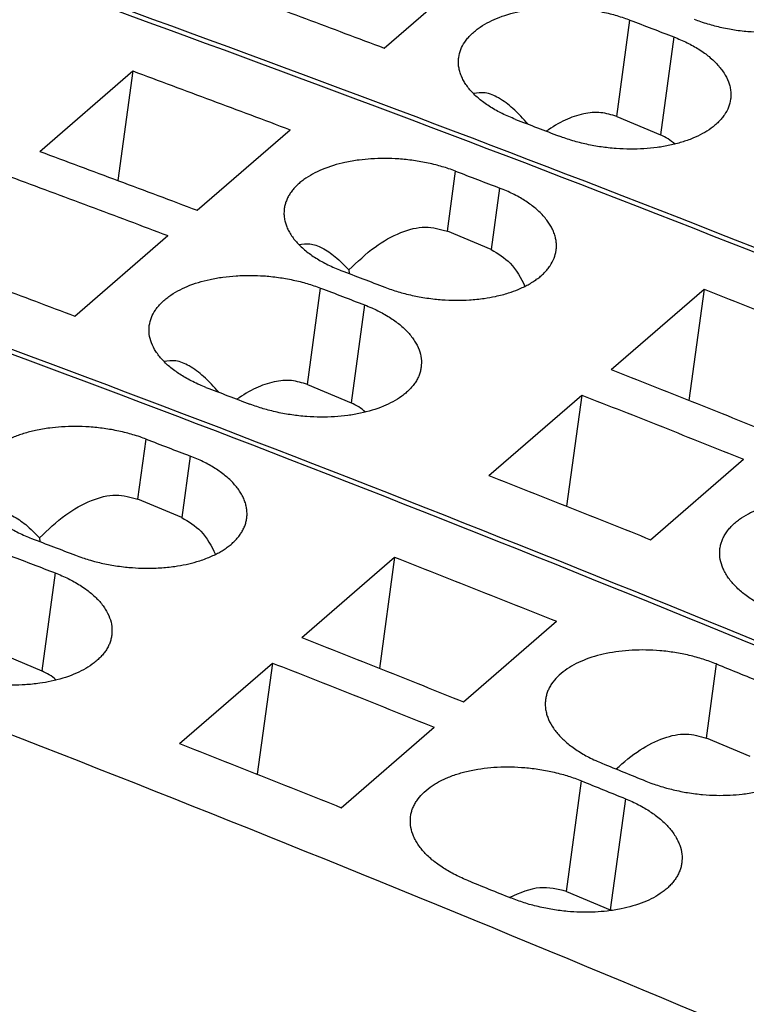
# Model space of a CAD drawing. Units: millimetres. Extents: x -1170 to -873, y -1144 to -934.
# Drawn here: x -927 to -920, y -1065 to -1056 of the extents above; entities that cross this region are included whole.
import ezdxf

# ---------------------------------------------------------------- set-up
doc = ezdxf.new("R2010")
doc.units = ezdxf.units.MM
doc.layers.add('1', color=7, linetype='Continuous')

# ---------------------------------------------------------------- blocks, each defined once
blk = doc.blocks.new('L_L_ST_YE_1018-select_4__3', base_point=(-1903.869, -2137.817))
at = {"color": 7, "linetype": 'Continuous'}
for points in [[(-1854.484, -2095.901), (-1846.557, -2098.688), (-1830.611, -2104.294), (-1815.048, -2110.89), (-1807.222, -2114.207)], [(-1860.484, -2101.097), (-1852.557, -2103.884), (-1836.611, -2109.49), (-1821.048, -2116.086), (-1813.222, -2119.403)]]:
    blk.add_open_spline(points, degree=3, knots=[0, 0, 0, 0, 25.201415, 50.694676, 50.694676, 50.694676, 50.694676], dxfattribs=at)
blk = doc.blocks.new('L_L_ST_YE_1018-select_3__6', base_point=(-1909.944, -2143.078))
at = {"color": 7, "linetype": 'Continuous'}
for p, q in [((-1847.169, -2112.214), (-1845.344, -2110.634)), ((-1842.603, -2113.556), (-1841.744, -2113.917))]:
    blk.add_line(p, q, dxfattribs=at)
at = {"color": 2, "linetype": 'Continuous'}
for p, q in [((-1842.603, -2113.556), (-1842.344, -2111.664)), ((-1841.481, -2111.995), (-1841.744, -2113.917))]:
    blk.add_line(p, q, dxfattribs=at)
at = {"color": 7, "linetype": 'Continuous'}
for points, knots in [([(-1860.559, -2101.162), (-1852.632, -2103.949), (-1836.686, -2109.555), (-1821.123, -2116.151), (-1813.297, -2119.468)], [0, 0, 0, 0, 25.201415, 50.694676, 50.694676, 50.694676, 50.694676]), ([(-1866.559, -2106.358), (-1858.632, -2109.145), (-1842.686, -2114.751), (-1827.123, -2121.347), (-1819.297, -2124.664)], [0, 0, 0, 0, 25.201415, 50.694676, 50.694676, 50.694676, 50.694676]), ([(-1841.081, -2111.648), (-1841.041, -2111.663), (-1840.954, -2111.696), (-1840.822, -2111.737), (-1840.683, -2111.776), (-1840.54, -2111.81), (-1840.398, -2111.838), (-1840.251, -2111.862), (-1840.108, -2111.879), (-1839.83, -2111.904), (-1839.43, -2111.908), (-1838.923, -2111.843), (-1838.475, -2111.711), (-1838.181, -2111.556), (-1838.022, -2111.431), (-1837.953, -2111.367), (-1837.892, -2111.301), (-1837.822, -2111.208), (-1837.753, -2111.083), (-1837.73, -2110.976), (-1837.719, -2110.923)], [0, 0, 0, 0, 0.128903, 0.276121, 0.417834, 0.56137, 0.714737, 0.852491, 1.008081, 1.146922, 1.689573, 2.205234, 2.674595, 3.085337, 3.19057, 3.280567, 3.367508, 3.461181, 3.62891, 3.789374, 3.789374, 3.789374, 3.789374]), ([(-1850.258, -2111.06), (-1849.743, -2111.251), (-1848.712, -2111.634), (-1847.683, -2112.021), (-1847.169, -2112.214)], [0, 0, 0, 0, 1.648074, 3.297407, 3.297407, 3.297407, 3.297407]), ([(-1845.707, -2112.398), (-1845.696, -2112.346), (-1845.673, -2112.239), (-1845.604, -2112.115), (-1845.534, -2112.022), (-1845.471, -2111.953), (-1845.401, -2111.889), (-1845.242, -2111.765), (-1844.951, -2111.611), (-1844.503, -2111.478), (-1843.996, -2111.41), (-1843.543, -2111.412), (-1843.169, -2111.451), (-1842.927, -2111.494), (-1842.74, -2111.538), (-1842.601, -2111.576), (-1842.47, -2111.617), (-1842.384, -2111.649), (-1842.344, -2111.664)], [0, 0, 0, 0, 0.159724, 0.326857, 0.42036, 0.507249, 0.608314, 0.702519, 1.113963, 1.583844, 2.099928, 2.642955, 2.936792, 3.228399, 3.379969, 3.513565, 3.660686, 3.789598, 3.789598, 3.789598, 3.789598]), ([(-1842.344, -2111.664), (-1842.2, -2111.719), (-1841.912, -2111.829), (-1841.625, -2111.94), (-1841.481, -2111.995)], [0, 0, 0, 0, 0.4619569, 0.9240113, 0.9240113, 0.9240113, 0.9240113]), ([(-1841.481, -2111.995), (-1841.394, -2112.031), (-1841.225, -2112.101), (-1841.027, -2112.212), (-1840.885, -2112.308), (-1840.787, -2112.383), (-1840.701, -2112.459), (-1840.599, -2112.563), (-1840.495, -2112.696), (-1840.42, -2112.84), (-1840.383, -2112.958), (-1840.366, -2113.046), (-1840.361, -2113.134), (-1840.366, -2113.191), (-1840.369, -2113.218)], [0, 0, 0, 0, 0.282189, 0.547771, 0.681342, 0.795015, 0.918833, 1.023603, 1.231995, 1.422732, 1.50766, 1.600917, 1.692255, 1.772348, 1.772348, 1.772348, 1.772348]), ([(-1844.594, -2113.613), (-1844.638, -2113.595), (-1844.725, -2113.56), (-1844.849, -2113.503), (-1844.969, -2113.441), (-1845.081, -2113.374), (-1845.188, -2113.303), (-1845.283, -2113.231), (-1845.371, -2113.155), (-1845.45, -2113.076), (-1845.52, -2112.993), (-1845.578, -2112.912), (-1845.627, -2112.828), (-1845.665, -2112.743), (-1845.693, -2112.655), (-1845.71, -2112.567), (-1845.715, -2112.481), (-1845.71, -2112.425), (-1845.707, -2112.398)], [0, 0, 0, 0, 0.142866, 0.281941, 0.408912, 0.54747, 0.673294, 0.794201, 0.903779, 1.022052, 1.128566, 1.230252, 1.321189, 1.419564, 1.509365, 1.596567, 1.687242, 1.7669, 1.7669, 1.7669, 1.7669]), ([(-1844.344, -2113.708), (-1844.44, -2113.601), (-1844.614, -2113.407), (-1844.897, -2113.197), (-1845.169, -2113.072), (-1845.341, -2113.095), (-1845.419, -2113.106)], [0, 0, 0, 0, 0.429038, 0.779762, 1.059249, 1.291939, 1.291939, 1.291939, 1.291939]), ([(-1840.369, -2113.218), (-1840.38, -2113.271), (-1840.403, -2113.378), (-1840.471, -2113.501), (-1840.541, -2113.594), (-1840.604, -2113.664), (-1840.675, -2113.729), (-1840.778, -2113.809), (-1840.922, -2113.899), (-1841.115, -2113.99), (-1841.33, -2114.066), (-1841.564, -2114.126), (-1841.813, -2114.169), (-1842.073, -2114.194), (-1842.342, -2114.201), (-1842.575, -2114.191), (-1842.764, -2114.174), (-1842.909, -2114.155), (-1843.051, -2114.132), (-1843.239, -2114.095), (-1843.468, -2114.037), (-1843.644, -2113.974), (-1843.731, -2113.943)], [0, 0, 0, 0, 0.160465, 0.328193, 0.416701, 0.508808, 0.609876, 0.704038, 0.902437, 1.116316, 1.344111, 1.58533, 1.838506, 2.101031, 2.370646, 2.644307, 2.799955, 2.938737, 3.084791, 3.229859, 3.514927, 3.791127, 3.791127, 3.791127, 3.791127]), ([(-1842.603, -2113.556), (-1842.705, -2113.525), (-1842.918, -2113.459), (-1843.27, -2113.495), (-1843.637, -2113.62), (-1843.866, -2113.767), (-1843.988, -2113.845)], [0, 0, 0, 0, 0.319644, 0.660273, 1.041234, 1.473448, 1.473448, 1.473448, 1.473448]), ([(-1844.594, -2113.613), (-1844.45, -2113.668), (-1844.162, -2113.778), (-1843.875, -2113.888), (-1843.731, -2113.943)], [0, 0, 0, 0, 0.4619569, 0.9240113, 0.9240113, 0.9240113, 0.9240113]), ([(-1841.459, -2114.098), (-1841.503, -2114.062), (-1841.591, -2113.99), (-1841.694, -2113.941), (-1841.744, -2113.917)], [0, 0, 0, 0, 0.1718587, 0.3389891, 0.3389891, 0.3389891, 0.3389891])]:
    blk.add_open_spline(points, degree=3, knots=knots, dxfattribs=at)
blk = doc.blocks.new('L_L_ST_YE_1018-select_2__7', base_point=(-1916.019, -2148.339))
at = {"color": 7, "linetype": 'Continuous'}
for p, q in [((-1853.933, -2114.243), (-1852.108, -2112.662)), ((-1852.108, -2112.662), (-1852.402, -2114.812)), ((-1850.844, -2115.397), (-1849.019, -2113.816)), ((-1845.071, -2116.168), (-1845.93, -2115.807)), ((-1853.244, -2117.475), (-1851.419, -2115.895)), ((-1847.862, -2116.569), (-1847.857, -2116.641)), ((-1842.715, -2118.527), (-1840.89, -2116.946)), ((-1840.89, -2116.946), (-1841.189, -2119.13)), ((-1848.678, -2118.817), (-1847.819, -2119.178)), ((-1845.115, -2120.605), (-1843.29, -2119.025)), ((-1843.29, -2119.025), (-1843.589, -2121.208)), ((-1841.94, -2121.865), (-1840.115, -2120.284))]:
    blk.add_line(p, q, dxfattribs=at)
at = {"color": 2, "linetype": 'Continuous'}
for p, q in [((-1845.93, -2115.807), (-1845.769, -2114.63)), ((-1844.906, -2114.961), (-1845.071, -2116.168)), ((-1848.678, -2118.817), (-1848.419, -2116.925)), ((-1847.556, -2117.256), (-1847.819, -2119.178))]:
    blk.add_line(p, q, dxfattribs=at)
at = {"color": 7, "linetype": 'Continuous'}
for points, knots in [([(-1866.634, -2106.423), (-1858.707, -2109.21), (-1842.761, -2114.816), (-1827.198, -2121.412), (-1819.372, -2124.729)], [0, 0, 0, 0, 25.201415, 50.694676, 50.694676, 50.694676, 50.694676]), ([(-1872.634, -2111.619), (-1864.707, -2114.406), (-1848.761, -2120.012), (-1833.198, -2126.608), (-1825.372, -2129.925)], [0, 0, 0, 0, 25.201415, 50.694676, 50.694676, 50.694676, 50.694676]), ([(-1852.108, -2112.662), (-1851.593, -2112.853), (-1850.562, -2113.236), (-1849.533, -2113.623), (-1849.019, -2113.816)], [0, 0, 0, 0, 1.648074, 3.297407, 3.297407, 3.297407, 3.297407]), ([(-1853.933, -2114.243), (-1853.418, -2114.434), (-1852.387, -2114.817), (-1851.358, -2115.203), (-1850.844, -2115.397)], [0, 0, 0, 0, 1.648074, 3.297407, 3.297407, 3.297407, 3.297407]), ([(-1845.769, -2114.63), (-1845.814, -2114.613), (-1845.9, -2114.582), (-1846.031, -2114.541), (-1846.165, -2114.504), (-1846.352, -2114.46), (-1846.594, -2114.417), (-1846.879, -2114.388), (-1847.158, -2114.377), (-1847.418, -2114.385), (-1847.679, -2114.411), (-1848.003, -2114.466), (-1848.376, -2114.577), (-1848.667, -2114.731), (-1848.826, -2114.855), (-1848.896, -2114.919), (-1848.959, -2114.988), (-1849.013, -2115.059), (-1849.058, -2115.134), (-1849.092, -2115.209), (-1849.118, -2115.286), (-1849.127, -2115.338), (-1849.132, -2115.364)], [0, 0, 0, 0, 0.144504, 0.276032, 0.409629, 0.561198, 0.852806, 1.146643, 1.420421, 1.69016, 1.925035, 2.206412, 2.676293, 3.087737, 3.181942, 3.283007, 3.369896, 3.463399, 3.548628, 3.631293, 3.711586, 3.790792, 3.790792, 3.790792, 3.790792]), ([(-1845.769, -2114.63), (-1845.625, -2114.685), (-1845.337, -2114.795), (-1845.05, -2114.906), (-1844.906, -2114.961)], [0, 0, 0, 0, 0.4619569, 0.9240113, 0.9240113, 0.9240113, 0.9240113]), ([(-1854.508, -2114.741), (-1853.993, -2114.932), (-1852.962, -2115.314), (-1851.933, -2115.701), (-1851.419, -2115.895)], [0, 0, 0, 0, 1.648074, 3.297407, 3.297407, 3.297407, 3.297407]), ([(-1843.794, -2116.184), (-1843.791, -2116.154), (-1843.786, -2116.097), (-1843.792, -2116.012), (-1843.807, -2115.927), (-1843.835, -2115.839), (-1843.874, -2115.751), (-1843.921, -2115.669), (-1843.979, -2115.586), (-1844.049, -2115.503), (-1844.129, -2115.422), (-1844.217, -2115.345), (-1844.312, -2115.273), (-1844.414, -2115.204), (-1844.526, -2115.137), (-1844.643, -2115.075), (-1844.772, -2115.015), (-1844.859, -2114.98), (-1844.906, -2114.961)], [0, 0, 0, 0, 0.090594, 0.171431, 0.253761, 0.349617, 0.448676, 0.540041, 0.635807, 0.749193, 0.867955, 0.97778, 1.098947, 1.225024, 1.347667, 1.490869, 1.621496, 1.772963, 1.772963, 1.772963, 1.772963]), ([(-1849.132, -2115.364), (-1849.135, -2115.394), (-1849.14, -2115.451), (-1849.134, -2115.539), (-1849.118, -2115.623), (-1849.091, -2115.707), (-1849.054, -2115.791), (-1849.004, -2115.877), (-1848.944, -2115.961), (-1848.875, -2116.042), (-1848.797, -2116.12), (-1848.71, -2116.196), (-1848.613, -2116.269), (-1848.508, -2116.339), (-1848.396, -2116.405), (-1848.274, -2116.469), (-1848.148, -2116.528), (-1848.06, -2116.562), (-1848.019, -2116.579)], [0, 0, 0, 0, 0.08998, 0.170333, 0.262894, 0.347334, 0.434286, 0.536648, 0.644641, 0.744847, 0.856222, 0.972698, 1.093605, 1.219429, 1.349959, 1.484959, 1.632575, 1.766899, 1.766899, 1.766899, 1.766899]), ([(-1847.862, -2116.569), (-1847.697, -2116.411), (-1847.391, -2116.118), (-1846.88, -2115.827), (-1846.377, -2115.688), (-1846.073, -2115.769), (-1845.93, -2115.807)], [0, 0, 0, 0, 0.682954, 1.264451, 1.755476, 2.193384, 2.193384, 2.193384, 2.193384]), ([(-1848.844, -2116.072), (-1848.773, -2116.061), (-1848.617, -2116.038), (-1848.369, -2116.138), (-1848.11, -2116.314), (-1847.95, -2116.478), (-1847.862, -2116.569)], [0, 0, 0, 0, 0.21387, 0.465316, 0.775506, 1.151989, 1.151989, 1.151989, 1.151989]), ([(-1847.156, -2116.91), (-1847.113, -2116.925), (-1847.027, -2116.957), (-1846.897, -2116.998), (-1846.76, -2117.036), (-1846.623, -2117.069), (-1846.479, -2117.098), (-1846.332, -2117.122), (-1846.183, -2117.141), (-1845.995, -2117.158), (-1845.767, -2117.167), (-1845.489, -2117.16), (-1845.228, -2117.133), (-1844.971, -2117.088), (-1844.747, -2117.03), (-1844.564, -2116.964), (-1844.437, -2116.908), (-1844.342, -2116.859), (-1844.256, -2116.808), (-1844.174, -2116.753), (-1844.098, -2116.694), (-1844.027, -2116.627), (-1843.965, -2116.559), (-1843.895, -2116.466), (-1843.828, -2116.344), (-1843.805, -2116.237), (-1843.794, -2116.184)], [0, 0, 0, 0, 0.136761, 0.276121, 0.40972, 0.56137, 0.698166, 0.852491, 1.008081, 1.146922, 1.420583, 1.690198, 1.980548, 2.205896, 2.472276, 2.674908, 2.789463, 2.888857, 2.995307, 3.087366, 3.187076, 3.282597, 3.379846, 3.463212, 3.63094, 3.791405, 3.791405, 3.791405, 3.791405]), ([(-1845.071, -2116.168), (-1844.936, -2116.249), (-1844.643, -2116.423), (-1844.489, -2116.728), (-1844.407, -2116.892)], [0, 0, 0, 0, 0.464444, 1.000586, 1.000586, 1.000586, 1.000586]), ([(-1856.333, -2116.321), (-1855.818, -2116.512), (-1854.787, -2116.895), (-1853.758, -2117.282), (-1853.244, -2117.475)], [0, 0, 0, 0, 1.648074, 3.297407, 3.297407, 3.297407, 3.297407]), ([(-1848.019, -2116.579), (-1847.875, -2116.634), (-1847.587, -2116.744), (-1847.3, -2116.854), (-1847.156, -2116.91)], [0, 0, 0, 0, 0.4619569, 0.9240113, 0.9240113, 0.9240113, 0.9240113]), ([(-1851.782, -2117.659), (-1851.771, -2117.607), (-1851.748, -2117.5), (-1851.681, -2117.379), (-1851.612, -2117.286), (-1851.55, -2117.218), (-1851.478, -2117.152), (-1851.318, -2117.027), (-1851.026, -2116.872), (-1850.662, -2116.764), (-1850.338, -2116.707), (-1850.067, -2116.68), (-1849.798, -2116.672), (-1849.571, -2116.682), (-1849.392, -2116.697), (-1849.249, -2116.714), (-1849.102, -2116.738), (-1848.913, -2116.774), (-1848.682, -2116.832), (-1848.505, -2116.894), (-1848.419, -2116.925)], [0, 0, 0, 0, 0.159724, 0.326857, 0.410072, 0.50725, 0.602785, 0.702521, 1.113965, 1.583846, 1.837313, 2.100103, 2.399248, 2.643617, 2.782551, 2.938074, 3.075892, 3.229153, 3.514178, 3.790248, 3.790248, 3.790248, 3.790248]), ([(-1848.419, -2116.925), (-1848.275, -2116.98), (-1847.987, -2117.09), (-1847.7, -2117.201), (-1847.556, -2117.256)], [0, 0, 0, 0, 0.4619569, 0.9240113, 0.9240113, 0.9240113, 0.9240113]), ([(-1840.89, -2116.946), (-1840.36, -2117.155), (-1839.301, -2117.573), (-1838.243, -2117.995), (-1837.715, -2118.206)], [0, 0, 0, 0, 1.707286, 3.415879, 3.415879, 3.415879, 3.415879]), ([(-1847.556, -2117.256), (-1847.509, -2117.275), (-1847.422, -2117.31), (-1847.298, -2117.368), (-1847.181, -2117.429), (-1847.034, -2117.516), (-1846.867, -2117.635), (-1846.699, -2117.791), (-1846.57, -2117.957), (-1846.482, -2118.129), (-1846.434, -2118.305), (-1846.441, -2118.422), (-1846.444, -2118.479)], [0, 0, 0, 0, 0.151467, 0.282094, 0.409176, 0.547938, 0.795772, 1.023507, 1.231899, 1.422636, 1.600486, 1.771582, 1.771582, 1.771582, 1.771582]), ([(-1850.669, -2118.874), (-1850.71, -2118.857), (-1850.798, -2118.823), (-1850.924, -2118.764), (-1851.046, -2118.7), (-1851.156, -2118.635), (-1851.261, -2118.565), (-1851.356, -2118.494), (-1851.446, -2118.416), (-1851.548, -2118.314), (-1851.656, -2118.178), (-1851.744, -2118.007), (-1851.792, -2117.832), (-1851.785, -2117.716), (-1851.782, -2117.659)], [0, 0, 0, 0, 0.134324, 0.28194, 0.416941, 0.54747, 0.665848, 0.794201, 0.903778, 1.022051, 1.229466, 1.419115, 1.595816, 1.765774, 1.765774, 1.765774, 1.765774]), ([(-1850.419, -2118.969), (-1850.515, -2118.862), (-1850.689, -2118.668), (-1850.972, -2118.458), (-1851.244, -2118.333), (-1851.416, -2118.356), (-1851.494, -2118.367)], [0, 0, 0, 0, 0.429038, 0.779762, 1.059249, 1.291939, 1.291939, 1.291939, 1.291939]), ([(-1846.444, -2118.479), (-1846.449, -2118.505), (-1846.458, -2118.558), (-1846.483, -2118.634), (-1846.517, -2118.709), (-1846.561, -2118.783), (-1846.616, -2118.855), (-1846.678, -2118.923), (-1846.748, -2118.988), (-1846.908, -2119.113), (-1847.2, -2119.267), (-1847.564, -2119.374), (-1847.888, -2119.43), (-1848.148, -2119.455), (-1848.417, -2119.462), (-1848.65, -2119.452), (-1848.839, -2119.435), (-1848.984, -2119.416), (-1849.126, -2119.393), (-1849.271, -2119.365), (-1849.41, -2119.331), (-1849.544, -2119.294), (-1849.674, -2119.253), (-1849.761, -2119.221), (-1849.806, -2119.205)], [0, 0, 0, 0, 0.079627, 0.160308, 0.238453, 0.328728, 0.417235, 0.509343, 0.604864, 0.704573, 1.115316, 1.584676, 1.837852, 2.100377, 2.369992, 2.643653, 2.799302, 2.938084, 3.084137, 3.229205, 3.380855, 3.514454, 3.645977, 3.790575, 3.790575, 3.790575, 3.790575]), ([(-1842.715, -2118.527), (-1842.185, -2118.736), (-1841.126, -2119.153), (-1840.068, -2119.575), (-1839.54, -2119.786)], [0, 0, 0, 0, 1.707286, 3.415879, 3.415879, 3.415879, 3.415879]), ([(-1848.678, -2118.817), (-1848.78, -2118.786), (-1848.993, -2118.72), (-1849.345, -2118.756), (-1849.712, -2118.881), (-1849.941, -2119.028), (-1850.063, -2119.106)], [0, 0, 0, 0, 0.319644, 0.660273, 1.041234, 1.473448, 1.473448, 1.473448, 1.473448]), ([(-1850.669, -2118.874), (-1850.525, -2118.929), (-1850.237, -2119.039), (-1849.95, -2119.149), (-1849.806, -2119.205)], [0, 0, 0, 0, 0.4619569, 0.9240113, 0.9240113, 0.9240113, 0.9240113]), ([(-1843.29, -2119.025), (-1842.76, -2119.234), (-1841.701, -2119.651), (-1840.643, -2120.073), (-1840.115, -2120.284)], [0, 0, 0, 0, 1.707286, 3.415879, 3.415879, 3.415879, 3.415879]), ([(-1847.534, -2119.359), (-1847.578, -2119.323), (-1847.666, -2119.251), (-1847.769, -2119.202), (-1847.819, -2119.178)], [0, 0, 0, 0, 0.1718589, 0.3389893, 0.3389893, 0.3389893, 0.3389893]), ([(-1845.115, -2120.605), (-1844.585, -2120.814), (-1843.526, -2121.232), (-1842.468, -2121.654), (-1841.94, -2121.865)], [0, 0, 0, 0, 1.707286, 3.415879, 3.415879, 3.415879, 3.415879]), ([(-1840.577, -2122.036), (-1840.572, -2122.008), (-1840.563, -2121.955), (-1840.537, -2121.879), (-1840.503, -2121.804), (-1840.458, -2121.728), (-1840.404, -2121.656), (-1840.342, -2121.588), (-1840.272, -2121.524), (-1840.113, -2121.4), (-1839.821, -2121.247), (-1839.373, -2121.117), (-1838.867, -2121.056), (-1838.464, -2121.064), (-1838.187, -2121.093), (-1838.039, -2121.114), (-1837.895, -2121.139), (-1837.707, -2121.18), (-1837.481, -2121.24), (-1837.305, -2121.307), (-1837.219, -2121.339)], [0, 0, 0, 0, 0.084837, 0.161493, 0.240042, 0.330617, 0.424455, 0.511483, 0.607005, 0.70659, 1.116843, 1.584916, 2.099468, 2.641678, 2.788856, 2.936006, 3.09038, 3.227335, 3.513023, 3.790186, 3.790186, 3.790186, 3.790186]), ([(-1839.469, -2123.288), (-1839.556, -2123.25), (-1839.724, -2123.177), (-1839.92, -2123.062), (-1840.061, -2122.964), (-1840.157, -2122.888), (-1840.245, -2122.809), (-1840.323, -2122.727), (-1840.392, -2122.644), (-1840.452, -2122.557), (-1840.5, -2122.47), (-1840.549, -2122.356), (-1840.587, -2122.212), (-1840.58, -2122.094), (-1840.577, -2122.036)], [0, 0, 0, 0, 0.283641, 0.551198, 0.678294, 0.800586, 0.918556, 1.031518, 1.139693, 1.2431, 1.347308, 1.435898, 1.61596, 1.788827, 1.788827, 1.788827, 1.788827])]:
    blk.add_open_spline(points, degree=3, knots=knots, dxfattribs=at)
blk = doc.blocks.new('L_L_ST_YE_1018-select__9', base_point=(-1922.094, -2157.268))
at = {"color": 2, "linetype": 'Continuous'}
for p, q in [((-1852.005, -2121.068), (-1851.844, -2119.891)), ((-1850.981, -2120.222), (-1851.146, -2121.429)), ((-1853.631, -2122.517), (-1853.894, -2124.439)), ((-1840.843, -2125.76), (-1840.644, -2124.305)), ((-1843.591, -2128.77), (-1843.294, -2126.6)), ((-1842.434, -2126.95), (-1842.732, -2129.131))]:
    blk.add_line(p, q, dxfattribs=at)
at = {"color": 7, "linetype": 'Continuous'}
for p, q in [((-1851.146, -2121.429), (-1852.005, -2121.068)), ((-1853.937, -2121.83), (-1853.932, -2121.902)), ((-1848.79, -2123.788), (-1846.965, -2122.208)), ((-1846.965, -2122.208), (-1847.264, -2124.391)), ((-1845.615, -2125.047), (-1843.79, -2123.467)), ((-1854.753, -2124.079), (-1853.894, -2124.439)), ((-1851.19, -2125.867), (-1849.365, -2124.286)), ((-1849.365, -2124.286), (-1849.664, -2126.469)), ((-1848.015, -2127.126), (-1846.19, -2125.545)), ((-1839.984, -2126.121), (-1840.843, -2125.76)), ((-1843.591, -2128.77), (-1842.732, -2129.131))]:
    blk.add_line(p, q, dxfattribs=at)
for points, knots in [([(-1872.709, -2111.684), (-1864.782, -2114.471), (-1848.836, -2120.077), (-1833.273, -2126.673), (-1825.447, -2129.99)], [0, 0, 0, 0, 25.201415, 50.694676, 50.694676, 50.694676, 50.694676]), ([(-1878.709, -2116.88), (-1870.782, -2119.667), (-1854.836, -2125.273), (-1839.273, -2131.869), (-1831.447, -2135.186)], [0, 0, 0, 0, 25.201415, 50.694676, 50.694676, 50.694676, 50.694676]), ([(-1851.844, -2119.891), (-1851.884, -2119.876), (-1851.97, -2119.844), (-1852.101, -2119.804), (-1852.24, -2119.765), (-1852.427, -2119.721), (-1852.669, -2119.679), (-1852.954, -2119.649), (-1853.233, -2119.639), (-1853.493, -2119.647), (-1853.754, -2119.672), (-1854.003, -2119.714), (-1854.246, -2119.777), (-1854.454, -2119.852), (-1854.647, -2119.942), (-1854.821, -2120.049), (-1854.974, -2120.177), (-1855.09, -2120.317), (-1855.173, -2120.466), (-1855.196, -2120.573), (-1855.207, -2120.625)], [0, 0, 0, 0, 0.128911, 0.276032, 0.409629, 0.561198, 0.852806, 1.146643, 1.420421, 1.69016, 1.925036, 2.206412, 2.447958, 2.676131, 2.868031, 3.088895, 3.284451, 3.464203, 3.631336, 3.79106, 3.79106, 3.79106, 3.79106]), ([(-1851.844, -2119.891), (-1851.7, -2119.946), (-1851.412, -2120.056), (-1851.125, -2120.167), (-1850.981, -2120.222)], [0, 0, 0, 0, 0.4619569, 0.9240113, 0.9240113, 0.9240113, 0.9240113]), ([(-1849.869, -2121.445), (-1849.866, -2121.419), (-1849.861, -2121.362), (-1849.866, -2121.275), (-1849.882, -2121.187), (-1849.91, -2121.1), (-1849.948, -2121.014), (-1849.996, -2120.929), (-1850.055, -2120.846), (-1850.149, -2120.734), (-1850.292, -2120.602), (-1850.493, -2120.458), (-1850.725, -2120.328), (-1850.894, -2120.258), (-1850.981, -2120.222)], [0, 0, 0, 0, 0.080093, 0.171431, 0.259231, 0.349618, 0.442864, 0.540044, 0.64222, 0.749196, 0.976932, 1.224765, 1.490347, 1.772536, 1.772536, 1.772536, 1.772536]), ([(-1855.207, -2120.625), (-1855.21, -2120.652), (-1855.215, -2120.708), (-1855.21, -2120.795), (-1855.193, -2120.882), (-1855.156, -2120.999), (-1855.081, -2121.144), (-1854.974, -2121.28), (-1854.871, -2121.382), (-1854.781, -2121.46), (-1854.686, -2121.532), (-1854.581, -2121.601), (-1854.471, -2121.666), (-1854.349, -2121.73), (-1854.223, -2121.789), (-1854.135, -2121.823), (-1854.094, -2121.84)], [0, 0, 0, 0, 0.079658, 0.170334, 0.257536, 0.347337, 0.536985, 0.744401, 0.862673, 0.972251, 1.100604, 1.218981, 1.349511, 1.484512, 1.632128, 1.766452, 1.766452, 1.766452, 1.766452]), ([(-1853.937, -2121.83), (-1853.772, -2121.672), (-1853.466, -2121.379), (-1852.955, -2121.088), (-1852.452, -2120.949), (-1852.148, -2121.03), (-1852.005, -2121.068)], [0, 0, 0, 0, 0.682954, 1.264451, 1.755476, 2.193384, 2.193384, 2.193384, 2.193384]), ([(-1854.919, -2121.333), (-1854.848, -2121.322), (-1854.692, -2121.299), (-1854.444, -2121.399), (-1854.185, -2121.575), (-1854.025, -2121.74), (-1853.937, -2121.83)], [0, 0, 0, 0, 0.21387, 0.465316, 0.775506, 1.151989, 1.151989, 1.151989, 1.151989]), ([(-1853.231, -2122.171), (-1853.186, -2122.187), (-1853.099, -2122.219), (-1852.964, -2122.262), (-1852.83, -2122.299), (-1852.69, -2122.332), (-1852.551, -2122.359), (-1852.404, -2122.383), (-1852.258, -2122.402), (-1852.079, -2122.418), (-1851.852, -2122.428), (-1851.574, -2122.422), (-1851.303, -2122.395), (-1851.063, -2122.352), (-1850.838, -2122.296), (-1850.654, -2122.232), (-1850.512, -2122.169), (-1850.418, -2122.121), (-1850.333, -2122.07), (-1850.252, -2122.016), (-1850.175, -2121.956), (-1850.103, -2121.89), (-1850.04, -2121.82), (-1849.988, -2121.75), (-1849.944, -2121.678), (-1849.909, -2121.603), (-1849.883, -2121.524), (-1849.874, -2121.471), (-1849.869, -2121.445)], [0, 0, 0, 0, 0.144598, 0.276121, 0.42595, 0.56137, 0.706438, 0.852491, 1.008081, 1.146922, 1.391404, 1.690194, 1.980544, 2.205892, 2.422083, 2.674898, 2.789453, 2.888847, 2.990042, 3.087357, 3.181519, 3.282586, 3.379835, 3.463201, 3.543846, 3.63162, 3.712301, 3.791928, 3.791928, 3.791928, 3.791928]), ([(-1851.146, -2121.429), (-1851.011, -2121.51), (-1850.718, -2121.684), (-1850.564, -2121.989), (-1850.482, -2122.153)], [0, 0, 0, 0, 0.464444, 1.000586, 1.000586, 1.000586, 1.000586]), ([(-1854.094, -2121.84), (-1853.95, -2121.895), (-1853.662, -2122.005), (-1853.375, -2122.115), (-1853.231, -2122.171)], [0, 0, 0, 0, 0.4619569, 0.9240113, 0.9240113, 0.9240113, 0.9240113]), ([(-1854.494, -2122.186), (-1854.35, -2122.241), (-1854.062, -2122.351), (-1853.775, -2122.462), (-1853.631, -2122.517)], [0, 0, 0, 0, 0.4619569, 0.9240113, 0.9240113, 0.9240113, 0.9240113]), ([(-1846.965, -2122.208), (-1846.435, -2122.416), (-1845.376, -2122.834), (-1844.318, -2123.256), (-1843.79, -2123.467)], [0, 0, 0, 0, 1.707286, 3.415879, 3.415879, 3.415879, 3.415879]), ([(-1853.631, -2122.517), (-1853.587, -2122.535), (-1853.499, -2122.57), (-1853.376, -2122.627), (-1853.256, -2122.69), (-1853.142, -2122.758), (-1853.035, -2122.83), (-1852.937, -2122.906), (-1852.851, -2122.981), (-1852.749, -2123.085), (-1852.645, -2123.218), (-1852.557, -2123.39), (-1852.509, -2123.566), (-1852.516, -2123.683), (-1852.519, -2123.74)], [0, 0, 0, 0, 0.142947, 0.282094, 0.409176, 0.547938, 0.681509, 0.795182, 0.919, 1.02377, 1.232162, 1.422899, 1.600749, 1.771844, 1.771844, 1.771844, 1.771844]), ([(-1852.519, -2123.74), (-1852.524, -2123.766), (-1852.533, -2123.819), (-1852.558, -2123.895), (-1852.592, -2123.97), (-1852.636, -2124.043), (-1852.69, -2124.115), (-1852.752, -2124.183), (-1852.823, -2124.25), (-1852.983, -2124.374), (-1853.275, -2124.528), (-1853.63, -2124.633), (-1853.953, -2124.69), (-1854.204, -2124.715), (-1854.482, -2124.723), (-1854.71, -2124.715), (-1854.908, -2124.697), (-1855.057, -2124.678), (-1855.204, -2124.654), (-1855.343, -2124.626), (-1855.48, -2124.594), (-1855.619, -2124.555), (-1855.754, -2124.513), (-1855.841, -2124.481), (-1855.881, -2124.466)], [0, 0, 0, 0, 0.079627, 0.160308, 0.238453, 0.328728, 0.412093, 0.509343, 0.604863, 0.704573, 1.115316, 1.584676, 1.810024, 2.100374, 2.340589, 2.643647, 2.782488, 2.938078, 3.092403, 3.229199, 3.364618, 3.514448, 3.661666, 3.790569, 3.790569, 3.790569, 3.790569]), ([(-1848.79, -2123.788), (-1848.26, -2123.997), (-1847.201, -2124.414), (-1846.143, -2124.836), (-1845.615, -2125.047)], [0, 0, 0, 0, 1.707286, 3.415879, 3.415879, 3.415879, 3.415879]), ([(-1840.644, -2124.305), (-1840.73, -2124.273), (-1840.906, -2124.207), (-1841.134, -2124.146), (-1841.322, -2124.105), (-1841.463, -2124.08), (-1841.609, -2124.059), (-1841.797, -2124.04), (-1842.03, -2124.028), (-1842.298, -2124.032), (-1842.559, -2124.055), (-1842.882, -2124.108), (-1843.246, -2124.213), (-1843.567, -2124.381), (-1843.768, -2124.55), (-1843.869, -2124.67), (-1843.928, -2124.77), (-1843.963, -2124.846), (-1843.988, -2124.922), (-1843.997, -2124.976), (-1844.002, -2125.002)], [0, 0, 0, 0, 0.277164, 0.562851, 0.708066, 0.85418, 0.99294, 1.148508, 1.422019, 1.691255, 1.953327, 2.205962, 2.674034, 3.084287, 3.279677, 3.459897, 3.550471, 3.629021, 3.71022, 3.790515, 3.790515, 3.790515, 3.790515]), ([(-1849.365, -2124.286), (-1848.835, -2124.495), (-1847.776, -2124.912), (-1846.718, -2125.334), (-1846.19, -2125.545)], [0, 0, 0, 0, 1.707286, 3.415879, 3.415879, 3.415879, 3.415879]), ([(-1840.644, -2124.305), (-1840.5, -2124.364), (-1840.214, -2124.48), (-1839.927, -2124.597), (-1839.784, -2124.655)], [0, 0, 0, 0, 0.4642021, 0.9284993, 0.9284993, 0.9284993, 0.9284993]), ([(-1853.609, -2124.62), (-1853.653, -2124.584), (-1853.741, -2124.512), (-1853.844, -2124.463), (-1853.894, -2124.439)], [0, 0, 0, 0, 0.1718589, 0.3389893, 0.3389893, 0.3389893, 0.3389893]), ([(-1844.002, -2125.002), (-1844.004, -2125.029), (-1844.01, -2125.086), (-1844.005, -2125.176), (-1843.988, -2125.265), (-1843.951, -2125.384), (-1843.877, -2125.531), (-1843.771, -2125.671), (-1843.668, -2125.777), (-1843.581, -2125.855), (-1843.486, -2125.93), (-1843.38, -2126.004), (-1843.268, -2126.073), (-1843.146, -2126.14), (-1843.022, -2126.2), (-1842.935, -2126.237), (-1842.894, -2126.254)], [0, 0, 0, 0, 0.080939, 0.173225, 0.267534, 0.353589, 0.546746, 0.757529, 0.877484, 0.98846, 1.110752, 1.237848, 1.377633, 1.505571, 1.654152, 1.789211, 1.789211, 1.789211, 1.789211]), ([(-1842.617, -2126.366), (-1842.464, -2126.234), (-1842.179, -2125.988), (-1841.709, -2125.75), (-1841.25, -2125.646), (-1840.974, -2125.723), (-1840.843, -2125.76)], [0, 0, 0, 0, 0.60536, 1.124691, 1.570076, 1.973518, 1.973518, 1.973518, 1.973518]), ([(-1851.19, -2125.867), (-1850.66, -2126.075), (-1849.601, -2126.493), (-1848.543, -2126.915), (-1848.015, -2127.126)], [0, 0, 0, 0, 1.707286, 3.415879, 3.415879, 3.415879, 3.415879]), ([(-1842.034, -2126.604), (-1841.989, -2126.621), (-1841.902, -2126.655), (-1841.767, -2126.7), (-1841.634, -2126.74), (-1841.492, -2126.776), (-1841.353, -2126.806), (-1841.206, -2126.833), (-1841.063, -2126.853), (-1840.875, -2126.873), (-1840.648, -2126.886), (-1840.389, -2126.883), (-1840.129, -2126.862), (-1839.917, -2126.83), (-1839.747, -2126.791), (-1839.635, -2126.761), (-1839.527, -2126.726), (-1839.39, -2126.675), (-1839.23, -2126.6), (-1839.083, -2126.509), (-1838.98, -2126.428), (-1838.911, -2126.364), (-1838.85, -2126.297), (-1838.796, -2126.226), (-1838.751, -2126.15), (-1838.717, -2126.075), (-1838.691, -2125.997), (-1838.682, -2125.944), (-1838.677, -2125.916)], [0, 0, 0, 0, 0.145241, 0.277235, 0.427476, 0.563164, 0.716719, 0.854551, 1.010123, 1.148867, 1.422258, 1.691366, 1.925692, 2.205511, 2.333916, 2.44639, 2.555433, 2.672892, 2.886051, 3.084003, 3.189088, 3.27909, 3.366176, 3.460194, 3.546191, 3.629856, 3.70682, 3.792165, 3.792165, 3.792165, 3.792165]), ([(-1846.652, -2127.297), (-1846.647, -2127.269), (-1846.638, -2127.216), (-1846.611, -2127.137), (-1846.577, -2127.062), (-1846.516, -2126.962), (-1846.418, -2126.845), (-1846.297, -2126.743), (-1846.188, -2126.67), (-1846.099, -2126.618), (-1846.006, -2126.57), (-1845.904, -2126.526), (-1845.801, -2126.487), (-1845.694, -2126.452), (-1845.581, -2126.421), (-1845.336, -2126.365), (-1844.942, -2126.317), (-1844.539, -2126.325), (-1844.262, -2126.354), (-1844.113, -2126.375), (-1843.97, -2126.4), (-1843.825, -2126.432), (-1843.689, -2126.466), (-1843.555, -2126.506), (-1843.425, -2126.549), (-1843.339, -2126.583), (-1843.294, -2126.6)], [0, 0, 0, 0, 0.084837, 0.161493, 0.249661, 0.330616, 0.510836, 0.706226, 0.803453, 0.904475, 1.015052, 1.118007, 1.235706, 1.344853, 1.45746, 1.58608, 2.100632, 2.642842, 2.79002, 2.937171, 3.091545, 3.2285, 3.380367, 3.514329, 3.646318, 3.791456, 3.791456, 3.791456, 3.791456]), ([(-1842.894, -2126.254), (-1842.75, -2126.312), (-1842.464, -2126.429), (-1842.177, -2126.545), (-1842.034, -2126.604)], [0, 0, 0, 0, 0.4642021, 0.9284993, 0.9284993, 0.9284993, 0.9284993]), ([(-1843.294, -2126.6), (-1843.15, -2126.659), (-1842.864, -2126.775), (-1842.577, -2126.892), (-1842.434, -2126.95)], [0, 0, 0, 0, 0.4642021, 0.9284993, 0.9284993, 0.9284993, 0.9284993]), ([(-1842.434, -2126.95), (-1842.389, -2126.969), (-1842.302, -2127.006), (-1842.174, -2127.069), (-1842.055, -2127.134), (-1841.945, -2127.203), (-1841.843, -2127.275), (-1841.745, -2127.352), (-1841.656, -2127.434), (-1841.58, -2127.515), (-1841.512, -2127.597), (-1841.453, -2127.683), (-1841.404, -2127.772), (-1841.355, -2127.887), (-1841.316, -2128.034), (-1841.323, -2128.153), (-1841.327, -2128.211)], [0, 0, 0, 0, 0.143743, 0.283811, 0.428125, 0.551865, 0.671608, 0.80178, 0.927192, 1.033461, 1.135571, 1.246004, 1.344928, 1.439921, 1.621138, 1.795142, 1.795142, 1.795142, 1.795142]), ([(-1845.544, -2128.549), (-1845.588, -2128.53), (-1845.675, -2128.494), (-1845.803, -2128.431), (-1845.922, -2128.366), (-1846.036, -2128.295), (-1846.138, -2128.223), (-1846.236, -2128.146), (-1846.322, -2128.068), (-1846.398, -2127.988), (-1846.466, -2127.907), (-1846.525, -2127.822), (-1846.574, -2127.733), (-1846.623, -2127.619), (-1846.662, -2127.473), (-1846.655, -2127.355), (-1846.652, -2127.297)], [0, 0, 0, 0, 0.143654, 0.28364, 0.427838, 0.551364, 0.686054, 0.800752, 0.925778, 1.031683, 1.133446, 1.243264, 1.341641, 1.436062, 1.616124, 1.788991, 1.788991, 1.788991, 1.788991]), ([(-1841.327, -2128.211), (-1841.331, -2128.236), (-1841.34, -2128.289), (-1841.366, -2128.368), (-1841.401, -2128.445), (-1841.446, -2128.521), (-1841.5, -2128.592), (-1841.563, -2128.662), (-1841.633, -2128.726), (-1841.792, -2128.85), (-1842.082, -2129.001), (-1842.455, -2129.107), (-1842.779, -2129.157), (-1843.049, -2129.179), (-1843.308, -2129.181), (-1843.538, -2129.167), (-1843.716, -2129.148), (-1843.859, -2129.127), (-1844.003, -2129.101), (-1844.191, -2129.06), (-1844.422, -2128.998), (-1844.597, -2128.931), (-1844.684, -2128.899)], [0, 0, 0, 0, 0.076113, 0.162309, 0.245974, 0.331971, 0.42599, 0.513076, 0.614134, 0.708161, 1.117726, 1.585291, 1.865109, 2.099435, 2.397688, 2.64193, 2.789099, 2.936246, 3.074078, 3.227633, 3.513385, 3.790694, 3.790694, 3.790694, 3.790694]), ([(-1845.544, -2128.549), (-1845.4, -2128.607), (-1845.114, -2128.724), (-1844.827, -2128.84), (-1844.684, -2128.899)], [0, 0, 0, 0, 0.4642021, 0.9284993, 0.9284993, 0.9284993, 0.9284993]), ([(-1843.591, -2128.77), (-1843.767, -2128.729), (-1844.149, -2128.638), (-1844.509, -2128.802), (-1844.702, -2128.891)], [0, 0, 0, 0, 0.52853, 1.146841, 1.146841, 1.146841, 1.146841]), ([(-1842.702, -2129.144), (-1842.707, -2129.142), (-1842.717, -2129.138), (-1842.727, -2129.133), (-1842.732, -2129.131)], [0, 0, 0, 0, 0.01626129, 0.0325082, 0.0325082, 0.0325082, 0.0325082])]:
    blk.add_open_spline(points, degree=3, knots=knots, dxfattribs=at)
blk = doc.blocks.new('IB_IL_24_PSDI_8_PAC-select__10', base_point=(-1926.002, -2184.96))
for name, p in [('L_L_ST_YE_1018-select_4__3', (-1903.869, -2137.817)), ('L_L_ST_YE_1018-select_3__6', (-1909.944, -2143.078)), ('L_L_ST_YE_1018-select_2__7', (-1916.019, -2148.339)), ('L_L_ST_YE_1018-select__9', (-1922.094, -2157.268))]:
    blk.add_blockref(name, p)
blk = doc.blocks.new('Allg1', base_point=(-1862, -2130))
blk.add_blockref('IB_IL_24_PSDI_8_PAC-select__10', (-1926.002, -2184.96))
blk = doc.blocks.new('1')
at = {"xscale": 0.5, "yscale": 0.5, "zscale": 0.5}
blk.add_blockref('Allg1', (-931, -1065), dxfattribs=at)

msp = doc.modelspace()

# ---------------------------------------------------------------- block references
at = {"layer": '1'}
msp.add_blockref('1', (0, 0), dxfattribs=at)

doc.saveas('drawing.dxf')
